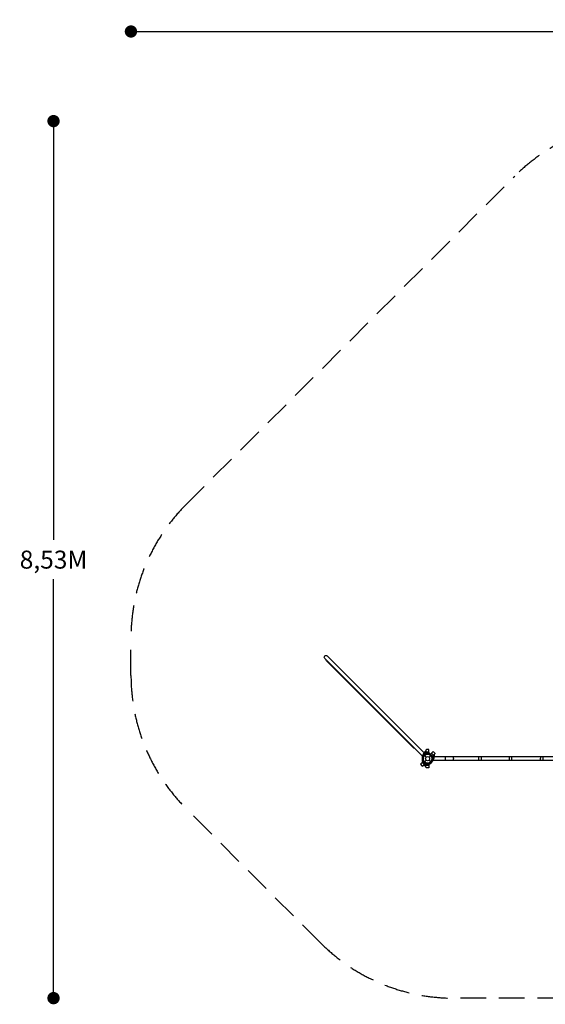
# Model space of a CAD drawing. Extents: x -6493 to 6535, y -5134 to 4448.
# Drawn here: x -6493 to -1383, y -5134 to 4448 of the extents above; entities that cross this region are included whole.
import ezdxf

# ---------------------------------------------------------------- set-up
doc = ezdxf.new("R2010")
doc.units = 0
doc.header["$LTSCALE"] = 500
doc.header["$MEASUREMENT"] = 0
doc.linetypes.add('DASHED', pattern=[0.75, 0.5, -0.25])
doc.layers.get('0').update_dxf_attribs({"linetype": 'CONTINUOUS'})
doc.layers.get('Defpoints').update_dxf_attribs({"linetype": 'CONTINUOUS'})
for name, color, linetype in [('PW_DIMS_ASTM', 30, 'CONTINUOUS'), ('PW_FallZone_ASTM', 30, 'DASHED'), ('PW_STRUCTURE', 140, 'CONTINUOUS')]:
    doc.layers.add(name, color=color, linetype=linetype)
doc.styles.get("Standard").update_dxf_attribs({"font": 'tahoma.ttf', "width": 0.9})
doc.dimstyles.new('PW_Metric', dxfattribs={"dimtxt": 175, "dimasz": 120, "dimexe": 50, "dimexo": 100, "dimgap": 80, "dimtad": 0, "dimtih": 1, "dimtoh": 1, "dimlfac": 0.001, "dimrnd": 0.01, "dimzin": 0, "dimtxsty": 'Standard', "dimblk": 'DOT', "dimcen": 0.09, "dimse1": 1, "dimse2": 1, "dimadec": 0, "dimazin": 0, "dimtfac": 1, "dimtofl": 0, "dimtmove": 0, "dimatfit": 3, "dimfxl": 1, "dimtolj": 1, "dimtzin": 0, "dimarcsym": 0})

# ---------------------------------------------------------------- blocks, each defined once
blk = doc.blocks.new('_Dot')
at = {"color": 0, "linetype": 'ByBlock', "lineweight": -2}
blk.add_line((-0.5, 0), (-1, 0), dxfattribs=at)
at = {"color": 0, "linetype": 'ByBlock', "const_width": 0.5}
blk.add_lwpolyline([(-0.25, 0, 1), (0.25, 0, 1)], format="xyb", close=True, dxfattribs=at)
blk = doc.blocks.new('*D8')
at = {"layer": 'Defpoints', "color": 0, "transparency": 16777216}
for p in [(6475.1, 4332.7), (6475.1, -1640.1), (-5411.3, -1960)]:
    blk.add_point(p, dxfattribs=at)
at = {"layer": 'PW_DIMS_ASTM', "color": 0, "lineweight": -2, "transparency": 16777216}
for p, q in [((-5291.3, 4332.7), (119.1, 4332.7)), ((6355.1, 4332.7), (944.7, 4332.7))]:
    blk.add_line(p, q, dxfattribs=at)
at = {"layer": 'PW_DIMS_ASTM', "color": 0, "lineweight": -2, "transparency": 16777216, "xscale": 120, "yscale": 120, "zscale": 120, "rotation": 180}
blk.add_blockref('_Dot', (-5411.3, 4332.7), dxfattribs=at)
at = {"layer": 'PW_DIMS_ASTM', "color": 0, "lineweight": -2, "transparency": 16777216, "xscale": 120, "yscale": 120, "zscale": 120}
blk.add_blockref('_Dot', (6475.1, 4332.7), dxfattribs=at)
at = {"layer": 'PW_DIMS_ASTM', "color": 0, "transparency": 16777216, "insert": (531.9, 4332.7), "char_height": 175, "attachment_point": 5}
blk.add_mtext('\\A1;11,89M', dxfattribs=at)
blk = doc.blocks.new('*D9')
at = {"layer": 'Defpoints', "color": 0, "transparency": 16777216}
for p in [(1092.6, 3460.7), (-6164.2, -5073.7), (1242, -5073.7)]:
    blk.add_point(p, dxfattribs=at)
at = {"layer": 'PW_DIMS_ASTM', "color": 0, "lineweight": -2, "transparency": 16777216}
for p, q in [((-6164.2, 3340.7), (-6164.2, -615.3)), ((-6164.2, -4953.7), (-6164.2, -997.8))]:
    blk.add_line(p, q, dxfattribs=at)
at = {"layer": 'PW_DIMS_ASTM', "color": 0, "lineweight": -2, "transparency": 16777216, "xscale": 120, "yscale": 120, "zscale": 120}
for p, rotation in [((-6164.2, 3460.7), 90), ((-6164.2, -5073.7), 270)]:
    blk.add_blockref('_Dot', p, dxfattribs=dict(at, rotation=rotation))
at = {"layer": 'PW_DIMS_ASTM', "color": 0, "transparency": 16777216, "insert": (-6164.2, -806.5), "char_height": 175, "attachment_point": 5}
blk.add_mtext('\\A1;8,53M', dxfattribs=at)
blk = doc.blocks.new('*D10')
at = {"layer": 'Defpoints', "color": 0, "transparency": 16777216}
for p in [(6475.1, 4332.7), (6475.1, -1640.1), (-5411.3, -1960)]:
    blk.add_point(p, dxfattribs=at)
at = {"layer": 'PW_DIMS_ASTM', "color": 0, "lineweight": -2, "transparency": 16777216}
for p, q in [((-5291.3, 4332.7), (119.1, 4332.7)), ((6355.1, 4332.7), (944.7, 4332.7))]:
    blk.add_line(p, q, dxfattribs=at)
at = {"layer": 'PW_DIMS_ASTM', "color": 0, "lineweight": -2, "transparency": 16777216, "xscale": 120, "yscale": 120, "zscale": 120, "rotation": 180}
blk.add_blockref('_Dot', (-5411.3, 4332.7), dxfattribs=at)
at = {"layer": 'PW_DIMS_ASTM', "color": 0, "lineweight": -2, "transparency": 16777216, "xscale": 120, "yscale": 120, "zscale": 120}
blk.add_blockref('_Dot', (6475.1, 4332.7), dxfattribs=at)
at = {"layer": 'PW_DIMS_ASTM', "color": 0, "transparency": 16777216, "insert": (531.9, 4332.7), "char_height": 175, "attachment_point": 5}
blk.add_mtext('\\A1;11,89M', dxfattribs=at)
blk = doc.blocks.new('*D11')
at = {"layer": 'Defpoints', "color": 0, "transparency": 16777216}
for p in [(1092.6, 3460.7), (-6164.2, -5073.7), (1242, -5073.7)]:
    blk.add_point(p, dxfattribs=at)
at = {"layer": 'PW_DIMS_ASTM', "color": 0, "lineweight": -2, "transparency": 16777216}
for p, q in [((-6164.2, 3340.7), (-6164.2, -615.3)), ((-6164.2, -4953.7), (-6164.2, -997.8))]:
    blk.add_line(p, q, dxfattribs=at)
at = {"layer": 'PW_DIMS_ASTM', "color": 0, "lineweight": -2, "transparency": 16777216, "xscale": 120, "yscale": 120, "zscale": 120}
for p, rotation in [((-6164.2, 3460.7), 90), ((-6164.2, -5073.7), 270)]:
    blk.add_blockref('_Dot', p, dxfattribs=dict(at, rotation=rotation))
at = {"layer": 'PW_DIMS_ASTM', "color": 0, "transparency": 16777216, "insert": (-6164.2, -806.5), "char_height": 175, "attachment_point": 5}
blk.add_mtext('\\A1;8,53M', dxfattribs=at)

msp = doc.modelspace()

# ---------------------------------------------------------------- linework, layer by layer
at = {"layer": 'PW_FallZone_ASTM'}
msp.add_lwpolyline([(3203.939, 3215.651), (5560.668, 1854.993, -0.26794919), (6475.068, 271.206), (6475.068, -2639.823, -0.19891237), (5939.425, -3932.979), (5334.311, -4538.093, -0.19891237), (4041.154, -5073.736), (-2272.606, -5073.736, -0.19891237), (-3565.762, -4538.093), (-4875.62, -3228.236, -0.19891237), (-5411.263, -1935.079), (-5411.263, -1564.05, -0.19891237), (-4875.62, -270.893), (-1679.706, 2925.021, -0.19891237), (-386.549, 3460.664), (2289.539, 3460.664, -0.1316525)], format="xyb", close=True, dxfattribs=at)
at = {"layer": 'PW_STRUCTURE'}
for p, q in [((-2516.188, -2678.861), (-2544.128, -2678.861)), ((-2544.128, -2688.669), (-2544.128, -2678.861)), ((-2516.188, -2678.861), (-2516.188, -2692.4)), ((-2571.079, -2771.263), (-2580.652, -2780.837)), ((-2558.731, -2774.631), (-2562.098, -2771.263)), ((-2558.731, -2711.769), (-2541.332, -2729.168)), ((-2558.731, -2774.631), (-2541.332, -2757.232)), ((-2527.3, -2698.75), (-2522.538, -2698.75)), ((-2513.268, -2729.168), (-2495.869, -2711.769)), ((-2513.268, -2757.232), (-2495.869, -2774.631)), ((-2489.663, -2689.848), (-2499.237, -2699.421)), ((-2495.869, -2711.769), (-2499.237, -2708.402)), ((-2489.663, -2689.848), (-2469.907, -2709.604)), ((-2476.841, -2716.54), (-2469.907, -2709.604)), ((-2580.652, -2780.837), (-2560.896, -2800.593)), ((-2560.896, -2800.593), (-2553.96, -2793.659)), ((-2544.128, -2807.539), (-2544.128, -2797.731)), ((-2516.188, -2807.539), (-2544.128, -2807.539)), ((-2527.3, -2787.65), (-2522.538, -2787.65)), ((-2516.188, -2794), (-2516.188, -2807.539))]:
    msp.add_line(p, q, dxfattribs=at)
at = {"layer": 'PW_STRUCTURE', "elevation": 0.01}
msp.add_lwpolyline([(-2573.039, -2721.097), (-3526.994, -1767.142, -0.99999984), (-3503.358, -1743.506), (-2549.403, -2697.461)], format="xyb", dxfattribs=at)
at = {"layer": 'PW_STRUCTURE'}
msp.add_lwpolyline([(-2653.333, -2640.803, -0.32874484), (-2660.784, -2639.676), (-3510.411, -1790.049, -0.32878478), (-3511.537, -1782.599, -0.32878478)], format="xyb", dxfattribs=at)
for points in [[(-2544.128, -2678.861), (-2516.188, -2678.861), (-2516.188, -2655.049), (-2537.778, -2655.049, 0.41421356), (-2544.128, -2661.399)], [(-2469.907, -2709.604), (-2489.663, -2689.848), (-2472.825, -2673.01), (-2457.559, -2688.276, -0.41421356), (-2457.559, -2697.257)], [(-2560.896, -2800.593), (-2580.652, -2780.837), (-2597.49, -2797.675), (-2582.224, -2812.941, 0.41421356), (-2573.243, -2812.941)], [(-2544.128, -2807.539), (-2516.188, -2807.539), (-2516.188, -2831.351), (-2537.778, -2831.351, -0.41421356), (-2544.128, -2825.001)]]:
    msp.add_lwpolyline(points, format="xyb", close=True, dxfattribs=at)
for points in [[(-47.95, -2726.425), (-2479.35, -2726.425)], [(-48.002, -2759.826), (-2479.298, -2759.826)], [(-2352.625, -2759.826), (-2352.625, -2726.425)], [(-1404.077, -2759.826), (-1404.077, -2726.425)]]:
    msp.add_lwpolyline(points, dxfattribs=at)
for radius in [44.45, 19.844]:
    msp.add_circle((-2527.3, -2743.2), radius, dxfattribs=at)
for centre, radius, start, end in [((-2482.85, -2743.2), 98.278, 128.5729711, 231.4270289), ((-2482.85, -2743.2), 90.407, 132.6718258, 160.3378618), ((-2527.3, -2743.2), 50.8, 64.4712206, 205.5287794), ((-2527.3, -2743.2), 50.8, 122.134928, 237.865072), ((-2583.168, -2769.882), 11.113, 346.0027191, 25.5287794), ((-2527.3, -2743.2), 44.45, 64.4712206, 205.5287794), ((-2527.3, -2743.2), 44.45, 112.2460371, 247.7539629), ((-2566.589, -2775.753), 6.35, 45, 135), ((-2558.731, -2711.769), 98.278, 263.5729711, 6.4270289), ((-2482.85, -2743.2), 90.407, 199.6621405, 227.3281742), ((-2583.168, -2769.882), 17.463, 1.3704182, 25.5287794), ((-2527.3, -2743.2), 44.45, 225, 247.2460371), ((-2564.705, -2680.721), 22.058, 298.0815063, 338.8817238), ((-2527.3, -2743.2), 44.45, 247.2460371, 22.7539629), ((-2527.3, -2743.2), 44.45, 90, 112.2460371), ((-2527.3, -2743.2), 50.8, 257.134928, 12.865072), ((-2522.538, -2692.4), 6.35, 270, 0), ((-2506.663, -2684.828), 17.463, 226.3704182, 250.5287794), ((-2506.663, -2684.828), 11.112, 211.0027191, 250.5287794), ((-2527.3, -2743.2), 44.45, 289.4712206, 70.5287794), ((-2527.3, -2743.2), 50.8, 289.4712206, 70.5287794), ((-2500.618, -2687.332), 17.463, 244.4712206, 268.6295818), ((-2500.618, -2687.332), 11.112, 244.4712206, 283.9972809), ((-2494.747, -2703.911), 6.35, 135, 225), ((-2527.3, -2743.2), 44.45, 22.7539629, 45), ((-2456.672, -2725.47), 22.058, 156.1182762, 196.9184937), ((-2558.731, -2711.769), 90.407, 334.6621382, 2.3281742), ((-2558.731, -2711.769), 90.407, 267.6718258, 295.3378595), ((-2564.705, -2805.679), 22.058, 21.1182762, 61.9184937), ((-2545.03, -2813.828), 22.058, 73.0815063, 113.8817238), ((-2527.3, -2743.2), 44.45, 247.7539629, 270), ((-2522.538, -2794), 6.35, 0, 90), ((-2506.663, -2801.572), 17.463, 109.4712206, 133.6295818), ((-2506.663, -2801.572), 11.113, 109.4712206, 148.9972809)]:
    msp.add_arc(centre, radius, start, end, dxfattribs=at)
at = {"layer": 'PW_STRUCTURE', "extrusion": (0, 0, -1)}
for centre, major_axis, ratio, start_param, end_param in [((-2283.163, -2743.059), (0, -21.161), 0.32710281, 3.8080005, 5.62702711), ((-2020.463, -2744.264), (0, -23.032), 0.34054045, 0.82890831, 2.45670808), ((-1996.049, -2744.264), (0, -23.032), 0.34054045, 0.82890831, 2.45670808), ((-1722.489, -2744.264), (0, -23.032), 0.34054045, 0.82890831, 2.45670808), ((-1700.132, -2744.264), (0, -23.032), 0.34054045, 0.82890831, 2.45670808), ((-1420.697, -2744.264), (0, -23.032), 0.34054045, 0.82890831, 2.45670808)]:
    msp.add_ellipse(centre, major_axis=major_axis, ratio=ratio, start_param=start_param, end_param=end_param, dxfattribs=at)

# ---------------------------------------------------------------- dimensions: what is measured, and where the dimension line sits
at = {"layer": 'PW_DIMS_ASTM'}
for picture in ['*D8', '*D10']:
    dim = msp.add_linear_dim(base=(6475.068, 4332.736), p1=(-5411.263, -1960.024), p2=(6475.068, -1640.054), dimstyle='PW_Metric', override={"dimpost": 'M\\X'}, dxfattribs=at)
    dim.commit()
    dim.dimension.update_dxf_attribs({"geometry": picture, "text_midpoint": (531.902, 4332.736)})
for picture in ['*D9', '*D11']:
    dim = msp.add_linear_dim(base=(-6164.171, -5073.736), p1=(1092.592, 3460.664), p2=(1241.996, -5073.736), angle=90, dimstyle='PW_Metric', override={"dimpost": 'M\\X'}, dxfattribs=at)
    dim.commit()
    dim.dimension.update_dxf_attribs({"geometry": picture, "text_midpoint": (-6164.171, -806.536)})

doc.saveas('drawing.dxf')
